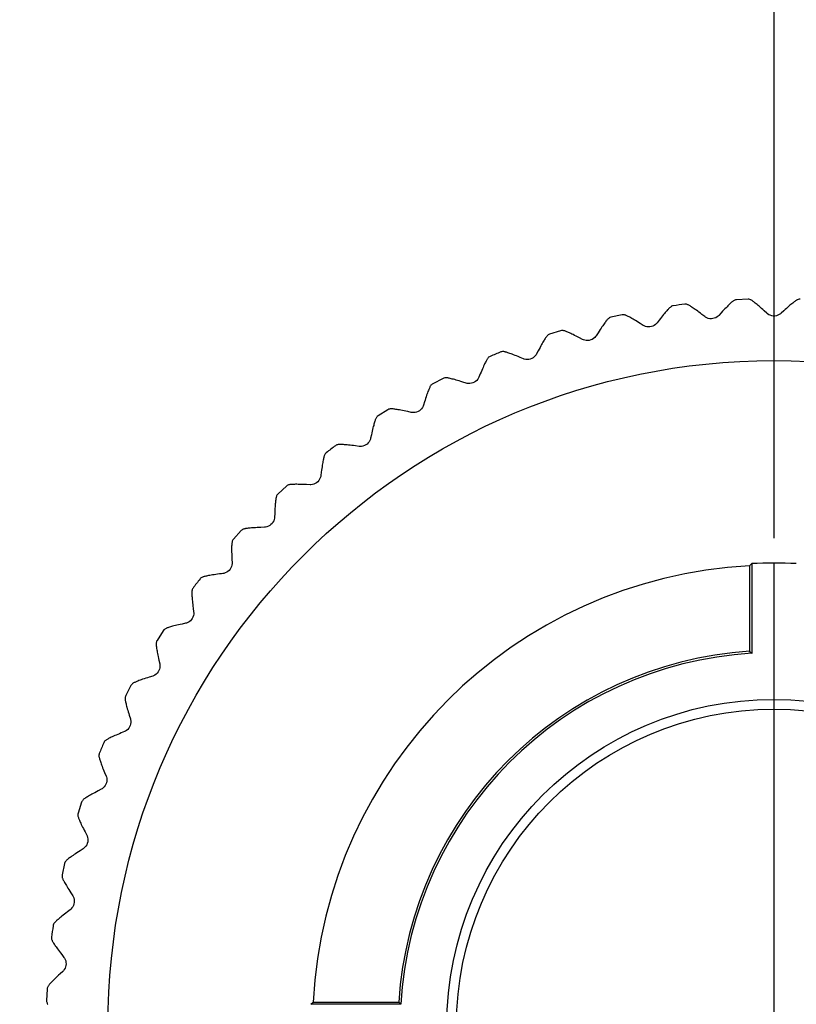
# Model space of a CAD drawing. Extents: x 0 to 2376, y 0 to 1680.
# Drawn here: x 2129 to 2145, y 1101 to 1122 of the extents above; entities that cross this region are included whole.
import ezdxf

# ---------------------------------------------------------------- set-up
doc = ezdxf.new("R2010")
doc.units = 0
doc.header["$LTSCALE"] = 130.68
doc.linetypes.add('CENTER', pattern=[0.6, 0.375, -0.075, 0.075, -0.075])
doc.layers.get('0').update_dxf_attribs({"linetype": 'CONTINUOUS'})
doc.layers.add('8_ALL_EXT_COPY_GEOM_FEATS', color=7, linetype='CONTINUOUS')
doc.layers.add('AXIS', color=7, linetype='CONTINUOUS')
doc.dimstyles.get("Standard").update_dxf_attribs({"dimtxt": 2.5, "dimasz": 2.5, "dimexe": 1.25, "dimexo": 0.625, "dimtad": 1, "dimcen": 2.5, "dimazin": 3, "dimtfac": 1, "dimtmove": 0, "dimatfit": 3})

# ---------------------------------------------------------------- blocks, each defined once
blk = doc.blocks.new('_OPEN')
at = {"color": 0, "linetype": 'BYBLOCK'}
for p, q in [((0, 0), (-1, 0.2143)), ((-1, -0.2143), (0, 0)), ((-1, 0), (0, 0))]:
    blk.add_line(p, q, dxfattribs=at)
blk = doc.blocks.new('*D7')
at = {"color": 2, "linetype": 'CONTINUOUS'}
for p, q in [((1810.386, 1144.491), (1810.386, 1265.794)), ((2144.386, 1110.991), (2144.386, 1265.794)), ((1810.386, 1263.794), (1977.386, 1263.794)), ((2144.386, 1263.794), (1977.386, 1263.794))]:
    blk.add_line(p, q, dxfattribs=at)
at = {"color": 2, "linetype": 'CONTINUOUS', "xscale": 14, "yscale": 14, "zscale": 14, "rotation": 180}
blk.add_blockref('_OPEN', (1810.386, 1263.794), dxfattribs=at)
at = {"color": 2, "linetype": 'CONTINUOUS', "xscale": 14, "yscale": 14, "zscale": 14}
blk.add_blockref('_OPEN', (2144.386, 1263.794), dxfattribs=at)
blk = doc.blocks.new('*D11')
at = {"color": 2, "linetype": 'CONTINUOUS'}
for p, q in [((2337.369, 1132.991), (2337.369, 1233.07)), ((2337.369, 1233.07), (2337.369, 1116.991)), ((1821.886, 1132.991), (2339.369, 1132.991)), ((2337.369, 1086.991), (2337.369, 1116.991)), ((2154.386, 1100.991), (2339.369, 1100.991)), ((2337.369, 1100.991), (2337.369, 1086.991))]:
    blk.add_line(p, q, dxfattribs=at)
at = {"color": 2, "linetype": 'CONTINUOUS', "xscale": 14, "yscale": 14, "zscale": 14}
for p, rotation in [((2337.369, 1132.991), 270), ((2337.369, 1100.991), 90)]:
    blk.add_blockref('_OPEN', p, dxfattribs=dict(at, rotation=rotation))

msp = doc.modelspace()

# ---------------------------------------------------------------- linework, layer by layer
at = {"color": 7, "linetype": 'CONTINUOUS'}
for p, q in [((2143.886, 1110.425), (2143.929, 1110.471)), ((2143.886, 1110.425), (2143.886, 1108.674)), ((2143.929, 1110.471), (2143.929, 1108.633)), ((2143.929, 1108.633), (2143.886, 1108.674)), ((2134.906, 1101.447), (2134.951, 1101.491)), ((2136.743, 1101.447), (2134.906, 1101.447)), ((2134.951, 1101.491), (2136.702, 1101.491)), ((2136.743, 1101.447), (2136.702, 1101.491))]:
    msp.add_line(p, q, dxfattribs=at)
msp.add_circle((2144.386, 1100.991), 6.7, dxfattribs=at)
for radius, start, end in [(9.448, 93.0337, 176.9663), (9.491, 87.244, 92.756), (7.7, 93.7231, 176.2769), (7.656, 93.4172, 176.5828)]:
    msp.add_arc((2144.386, 1100.991), radius, start, end, dxfattribs=at)
at = {"layer": '8_ALL_EXT_COPY_GEOM_FEATS', "color": 7, "linetype": 'CONTINUOUS'}
for p, q in [((2143.854, 1115.883), (2143.618, 1115.873)), ((2140.982, 1115.475), (2140.973, 1115.466)), ((2141.276, 1115.564), (2141.045, 1115.513)), ((2142.969, 1115.527), (2142.911, 1115.572)), ((2142.985, 1115.516), (2142.969, 1115.527)), ((2143.257, 1115.552), (2143.243, 1115.539)), ((2144.242, 1115.595), (2144.187, 1115.645)), ((2144.255, 1115.583), (2144.242, 1115.595)), ((2144.53, 1115.595), (2144.517, 1115.584)), ((2141.708, 1115.348), (2141.645, 1115.388)), ((2141.725, 1115.338), (2141.708, 1115.348)), ((2141.992, 1115.398), (2141.98, 1115.384)), ((2139.732, 1115.123), (2139.725, 1115.113)), ((2140.017, 1115.238), (2139.792, 1115.167)), ((2140.466, 1115.06), (2140.401, 1115.094)), ((2140.484, 1115.052), (2140.466, 1115.06)), ((2140.745, 1115.135), (2140.734, 1115.119)), ((2139.255, 1114.665), (2139.187, 1114.693)), ((2139.274, 1114.658), (2139.255, 1114.665)), ((2139.526, 1114.764), (2139.517, 1114.747)), ((2137.61, 1114.263), (2137.4, 1114.154)), ((2138.344, 1114.288), (2138.336, 1114.271)), ((2138.083, 1114.166), (2138.013, 1114.188)), ((2138.102, 1114.161), (2138.083, 1114.166)), ((2137.208, 1113.711), (2137.202, 1113.693)), ((2136.479, 1113.622), (2136.28, 1113.495)), ((2136.959, 1113.566), (2136.887, 1113.582)), ((2136.978, 1113.563), (2136.959, 1113.566)), ((2135.891, 1112.871), (2135.818, 1112.881)), ((2135.91, 1112.869), (2135.891, 1112.871)), ((2136.127, 1113.037), (2136.122, 1113.018)), ((2135.109, 1112.271), (2135.105, 1112.252)), ((2134.405, 1112.057), (2134.232, 1111.897)), ((2134.888, 1112.085), (2134.814, 1112.089)), ((2134.907, 1112.086), (2134.888, 1112.085)), ((2134.161, 1111.42), (2134.159, 1111.401)), ((2133.479, 1111.145), (2133.32, 1110.971)), ((2133.957, 1111.215), (2133.883, 1111.212)), ((2133.976, 1111.217), (2133.957, 1111.215)), ((2133.291, 1110.489), (2133.291, 1110.47)), ((2133.125, 1110.271), (2133.105, 1110.268)), ((2132.505, 1109.486), (2132.507, 1109.467)), ((2132.34, 1109.249), (2132.268, 1109.233)), ((2132.359, 1109.254), (2132.34, 1109.249)), ((2131.881, 1109.097), (2131.755, 1108.898)), ((2131.81, 1108.418), (2131.813, 1108.399)), ((2131.666, 1108.168), (2131.595, 1108.146)), ((2131.684, 1108.175), (2131.666, 1108.168)), ((2131.222, 1107.976), (2131.114, 1107.767)), ((2131.211, 1107.293), (2131.215, 1107.275)), ((2131.089, 1107.032), (2131.02, 1107.004)), ((2131.107, 1107.04), (2131.089, 1107.032)), ((2130.711, 1106.121), (2130.718, 1106.103)), ((2130.613, 1105.85), (2130.547, 1105.816)), ((2130.63, 1105.86), (2130.613, 1105.85)), ((2130.209, 1105.584), (2130.138, 1105.359)), ((2130.263, 1105.652), (2130.253, 1105.644)), ((2130.316, 1104.91), (2130.324, 1104.893)), ((2130.242, 1104.631), (2130.179, 1104.591)), ((2130.258, 1104.642), (2130.242, 1104.631)), ((2129.911, 1104.403), (2129.901, 1104.394)), ((2129.863, 1104.331), (2129.812, 1104.101)), ((2130.028, 1103.669), (2130.038, 1103.652)), ((2129.978, 1103.384), (2129.92, 1103.34)), ((2129.993, 1103.397), (2129.978, 1103.384)), ((2129.849, 1102.407), (2129.86, 1102.392)), ((2129.824, 1102.12), (2129.77, 1102.07)), ((2129.838, 1102.134), (2129.824, 1102.12)), ((2129.504, 1101.758), (2129.493, 1101.523))]:
    msp.add_line(p, q, dxfattribs=at)
for points in [[(2143.618, 1115.873), (2143.6, 1115.87), (2143.583, 1115.865), (2143.57, 1115.859), (2143.559, 1115.853), (2143.549, 1115.846), (2143.539, 1115.839)], [(2143.936, 1115.856), (2143.925, 1115.862), (2143.914, 1115.868), (2143.903, 1115.874), (2143.889, 1115.878), (2143.872, 1115.882), (2143.854, 1115.883)], [(2144.918, 1115.883), (2144.9, 1115.882), (2144.883, 1115.879), (2144.869, 1115.874), (2144.857, 1115.868), (2144.847, 1115.862), (2144.836, 1115.856)], [(2142.248, 1115.708), (2142.238, 1115.699), (2142.228, 1115.688), (2142.217, 1115.676), (2142.204, 1115.663), (2142.191, 1115.648), (2142.176, 1115.631), (2142.16, 1115.612), (2142.143, 1115.591), (2142.125, 1115.569), (2142.105, 1115.544), (2142.084, 1115.517), (2142.061, 1115.488), (2142.037, 1115.457), (2141.992, 1115.398)], [(2142.324, 1115.749), (2142.306, 1115.745), (2142.29, 1115.739), (2142.277, 1115.731), (2142.267, 1115.724), (2142.257, 1115.716), (2142.248, 1115.708)], [(2142.642, 1115.76), (2142.631, 1115.766), (2142.619, 1115.771), (2142.607, 1115.775), (2142.593, 1115.779), (2142.576, 1115.781), (2142.558, 1115.78)], [(2142.911, 1115.572), (2142.879, 1115.596), (2142.85, 1115.618), (2142.823, 1115.638), (2142.797, 1115.657), (2142.773, 1115.674), (2142.751, 1115.689), (2142.731, 1115.703), (2142.713, 1115.716), (2142.696, 1115.727), (2142.68, 1115.737), (2142.666, 1115.746), (2142.653, 1115.753), (2142.642, 1115.76)], [(2143.539, 1115.839), (2143.528, 1115.83), (2143.517, 1115.821), (2143.505, 1115.81), (2143.491, 1115.797), (2143.477, 1115.783), (2143.461, 1115.767), (2143.443, 1115.75), (2143.424, 1115.731), (2143.404, 1115.71), (2143.382, 1115.687), (2143.359, 1115.663), (2143.334, 1115.636), (2143.307, 1115.607), (2143.257, 1115.552)], [(2144.187, 1115.645), (2144.158, 1115.671), (2144.131, 1115.696), (2144.105, 1115.718), (2144.081, 1115.739), (2144.059, 1115.758), (2144.039, 1115.776), (2144.02, 1115.792), (2144.002, 1115.806), (2143.987, 1115.819), (2143.972, 1115.83), (2143.959, 1115.84), (2143.947, 1115.848), (2143.936, 1115.856)], [(2144.836, 1115.856), (2144.825, 1115.848), (2144.813, 1115.84), (2144.8, 1115.83), (2144.785, 1115.819), (2144.769, 1115.806), (2144.752, 1115.792), (2144.733, 1115.776), (2144.713, 1115.759), (2144.691, 1115.74), (2144.667, 1115.719), (2144.641, 1115.696), (2144.614, 1115.672), (2144.585, 1115.645), (2144.53, 1115.595)], [(2140.973, 1115.466), (2140.965, 1115.456), (2140.955, 1115.444), (2140.945, 1115.431), (2140.934, 1115.417), (2140.922, 1115.401), (2140.909, 1115.382), (2140.895, 1115.362), (2140.879, 1115.34), (2140.863, 1115.316), (2140.845, 1115.29), (2140.827, 1115.261), (2140.807, 1115.231), (2140.785, 1115.198), (2140.745, 1115.135)], [(2141.045, 1115.513), (2141.028, 1115.508), (2141.013, 1115.5), (2141.001, 1115.492), (2140.991, 1115.483), (2140.982, 1115.475)], [(2141.361, 1115.552), (2141.35, 1115.556), (2141.338, 1115.56), (2141.326, 1115.564), (2141.311, 1115.566), (2141.294, 1115.567), (2141.276, 1115.564)], [(2141.645, 1115.388), (2141.612, 1115.409), (2141.581, 1115.428), (2141.552, 1115.446), (2141.525, 1115.462), (2141.5, 1115.477), (2141.477, 1115.491), (2141.455, 1115.503), (2141.436, 1115.514), (2141.418, 1115.524), (2141.401, 1115.533), (2141.387, 1115.54), (2141.373, 1115.546), (2141.361, 1115.552)], [(2143.243, 1115.539), (2143.22, 1115.52), (2143.193, 1115.505), (2143.164, 1115.494), (2143.134, 1115.486), (2143.103, 1115.484), (2143.071, 1115.485), (2143.041, 1115.491), (2143.012, 1115.502), (2142.985, 1115.516)], [(2144.386, 1115.54), (2144.369, 1115.54), (2144.338, 1115.545), (2144.308, 1115.554), (2144.28, 1115.567), (2144.255, 1115.583)], [(2144.517, 1115.584), (2144.493, 1115.568), (2144.465, 1115.555), (2144.435, 1115.545), (2144.404, 1115.54), (2144.386, 1115.54)], [(2141.98, 1115.384), (2141.958, 1115.363), (2141.933, 1115.346), (2141.905, 1115.332), (2141.875, 1115.322), (2141.844, 1115.317), (2141.813, 1115.316), (2141.782, 1115.319), (2141.752, 1115.327), (2141.725, 1115.338)], [(2139.725, 1115.113), (2139.717, 1115.103), (2139.708, 1115.09), (2139.699, 1115.077), (2139.69, 1115.061), (2139.679, 1115.044), (2139.668, 1115.025), (2139.655, 1115.003), (2139.642, 1114.98), (2139.628, 1114.954), (2139.613, 1114.927), (2139.596, 1114.897), (2139.579, 1114.864), (2139.561, 1114.83), (2139.526, 1114.764)], [(2139.792, 1115.167), (2139.776, 1115.16), (2139.761, 1115.151), (2139.75, 1115.141), (2139.74, 1115.132), (2139.732, 1115.123)], [(2140.104, 1115.233), (2140.092, 1115.236), (2140.08, 1115.239), (2140.067, 1115.241), (2140.053, 1115.243), (2140.035, 1115.242), (2140.017, 1115.238)], [(2140.401, 1115.094), (2140.366, 1115.112), (2140.333, 1115.129), (2140.303, 1115.144), (2140.274, 1115.158), (2140.248, 1115.171), (2140.224, 1115.182), (2140.201, 1115.193), (2140.181, 1115.202), (2140.162, 1115.21), (2140.145, 1115.217), (2140.13, 1115.223), (2140.116, 1115.228), (2140.104, 1115.233)], [(2140.734, 1115.119), (2140.715, 1115.097), (2140.691, 1115.078), (2140.665, 1115.061), (2140.636, 1115.049), (2140.605, 1115.041), (2140.574, 1115.037), (2140.543, 1115.037), (2140.513, 1115.043), (2140.484, 1115.052)], [(2138.518, 1114.664), (2138.512, 1114.653), (2138.505, 1114.642)], [(2138.574, 1114.713), (2138.558, 1114.704), (2138.544, 1114.694), (2138.534, 1114.683), (2138.526, 1114.674), (2138.518, 1114.664)], [(2138.879, 1114.805), (2138.866, 1114.808), (2138.854, 1114.81), (2138.841, 1114.811), (2138.827, 1114.811), (2138.81, 1114.808), (2138.792, 1114.803)], [(2139.187, 1114.693), (2139.151, 1114.708), (2139.117, 1114.722), (2139.085, 1114.734), (2139.055, 1114.746), (2139.028, 1114.756), (2139.003, 1114.765), (2138.98, 1114.774), (2138.958, 1114.781), (2138.939, 1114.788), (2138.922, 1114.793), (2138.906, 1114.798), (2138.892, 1114.802), (2138.879, 1114.805)], [(2139.517, 1114.747), (2139.499, 1114.723), (2139.477, 1114.702), (2139.452, 1114.683), (2139.425, 1114.668), (2139.395, 1114.658), (2139.365, 1114.651), (2139.333, 1114.649), (2139.303, 1114.652), (2139.274, 1114.658)], [(2138.505, 1114.642), (2138.497, 1114.629), (2138.49, 1114.615), (2138.481, 1114.598), (2138.472, 1114.58), (2138.462, 1114.56), (2138.452, 1114.538), (2138.441, 1114.513), (2138.429, 1114.487), (2138.416, 1114.458), (2138.403, 1114.426), (2138.388, 1114.393), (2138.373, 1114.357), (2138.344, 1114.288)], [(2137.695, 1114.273), (2137.683, 1114.274), (2137.671, 1114.275), (2137.658, 1114.275), (2137.644, 1114.274), (2137.627, 1114.27), (2137.61, 1114.263)], [(2138.013, 1114.188), (2137.975, 1114.2), (2137.94, 1114.21), (2137.907, 1114.22), (2137.877, 1114.229), (2137.849, 1114.237), (2137.823, 1114.244), (2137.799, 1114.25), (2137.777, 1114.256), (2137.757, 1114.261), (2137.739, 1114.265), (2137.723, 1114.268), (2137.709, 1114.271), (2137.695, 1114.273)], [(2138.336, 1114.271), (2138.321, 1114.245), (2138.301, 1114.222), (2138.278, 1114.201), (2138.252, 1114.184), (2138.223, 1114.171), (2138.193, 1114.162), (2138.162, 1114.157), (2138.132, 1114.157), (2138.102, 1114.161)], [(2137.337, 1114.077), (2137.331, 1114.064), (2137.325, 1114.049), (2137.318, 1114.032), (2137.31, 1114.013), (2137.302, 1113.992), (2137.294, 1113.969), (2137.285, 1113.944), (2137.275, 1113.916), (2137.265, 1113.886), (2137.254, 1113.854), (2137.243, 1113.819), (2137.231, 1113.782), (2137.208, 1113.711)], [(2137.349, 1114.1), (2137.343, 1114.089), (2137.337, 1114.077)], [(2137.4, 1114.154), (2137.385, 1114.144), (2137.372, 1114.132), (2137.363, 1114.121), (2137.355, 1114.111), (2137.349, 1114.1)], [(2137.202, 1113.693), (2137.189, 1113.666), (2137.171, 1113.641), (2137.15, 1113.619), (2137.125, 1113.599), (2137.098, 1113.583), (2137.069, 1113.572), (2137.038, 1113.564), (2137.008, 1113.561), (2136.978, 1113.563)], [(2136.28, 1113.495), (2136.265, 1113.484), (2136.254, 1113.471), (2136.245, 1113.459), (2136.239, 1113.448), (2136.233, 1113.437)], [(2136.563, 1113.639), (2136.551, 1113.639), (2136.539, 1113.639), (2136.526, 1113.638), (2136.511, 1113.635), (2136.495, 1113.63), (2136.479, 1113.622)], [(2136.887, 1113.582), (2136.848, 1113.591), (2136.812, 1113.598), (2136.779, 1113.605), (2136.748, 1113.611), (2136.719, 1113.617), (2136.693, 1113.621), (2136.668, 1113.626), (2136.646, 1113.629), (2136.626, 1113.632), (2136.608, 1113.635), (2136.591, 1113.637), (2136.577, 1113.638), (2136.563, 1113.639)], [(2136.223, 1113.413), (2136.218, 1113.399), (2136.213, 1113.384), (2136.208, 1113.366), (2136.202, 1113.347), (2136.196, 1113.325), (2136.19, 1113.301), (2136.183, 1113.275), (2136.176, 1113.247), (2136.168, 1113.216), (2136.16, 1113.183), (2136.152, 1113.148), (2136.143, 1113.109), (2136.127, 1113.037)], [(2136.233, 1113.437), (2136.228, 1113.426), (2136.223, 1113.413)], [(2135.504, 1112.909), (2135.491, 1112.909), (2135.478, 1112.908), (2135.466, 1112.907), (2135.453, 1112.905), (2135.439, 1112.901), (2135.423, 1112.894), (2135.408, 1112.885)], [(2135.818, 1112.881), (2135.779, 1112.886), (2135.742, 1112.89), (2135.708, 1112.894), (2135.677, 1112.897), (2135.648, 1112.9), (2135.621, 1112.903), (2135.596, 1112.905), (2135.574, 1112.907), (2135.554, 1112.908), (2135.535, 1112.909), (2135.519, 1112.909), (2135.504, 1112.909)], [(2136.122, 1113.018), (2136.111, 1112.991), (2136.096, 1112.964), (2136.077, 1112.94), (2136.054, 1112.918), (2136.028, 1112.9), (2136, 1112.886), (2135.971, 1112.876), (2135.94, 1112.871), (2135.91, 1112.869)], [(2135.172, 1112.655), (2135.168, 1112.64), (2135.164, 1112.624), (2135.16, 1112.606), (2135.156, 1112.586), (2135.152, 1112.564), (2135.148, 1112.54), (2135.143, 1112.514), (2135.139, 1112.485), (2135.134, 1112.454), (2135.129, 1112.42), (2135.124, 1112.384), (2135.118, 1112.345), (2135.109, 1112.271)], [(2135.179, 1112.679), (2135.176, 1112.667), (2135.172, 1112.655)], [(2135.221, 1112.741), (2135.207, 1112.728), (2135.197, 1112.715), (2135.189, 1112.702), (2135.184, 1112.691), (2135.179, 1112.679)], [(2135.105, 1112.252), (2135.097, 1112.224), (2135.084, 1112.196), (2135.067, 1112.17), (2135.046, 1112.147), (2135.022, 1112.127), (2134.995, 1112.11), (2134.967, 1112.097), (2134.937, 1112.089), (2134.907, 1112.086)], [(2134.499, 1112.09), (2134.486, 1112.089), (2134.473, 1112.087), (2134.461, 1112.084), (2134.449, 1112.081), (2134.435, 1112.076), (2134.42, 1112.068), (2134.405, 1112.057)], [(2134.814, 1112.089), (2134.775, 1112.09), (2134.738, 1112.091), (2134.704, 1112.092), (2134.672, 1112.093), (2134.643, 1112.093), (2134.616, 1112.094), (2134.591, 1112.094), (2134.569, 1112.093), (2134.549, 1112.093), (2134.53, 1112.092), (2134.514, 1112.091), (2134.499, 1112.09)], [(2134.196, 1111.832), (2134.193, 1111.82), (2134.19, 1111.807)], [(2134.232, 1111.897), (2134.219, 1111.884), (2134.21, 1111.869), (2134.204, 1111.856), (2134.199, 1111.844), (2134.196, 1111.832)], [(2134.19, 1111.807), (2134.188, 1111.793), (2134.185, 1111.776), (2134.183, 1111.758), (2134.181, 1111.738), (2134.179, 1111.716), (2134.176, 1111.691), (2134.174, 1111.664), (2134.172, 1111.635), (2134.17, 1111.604), (2134.168, 1111.57), (2134.166, 1111.533), (2134.164, 1111.494), (2134.161, 1111.42)], [(2134.159, 1111.401), (2134.153, 1111.372), (2134.143, 1111.343), (2134.128, 1111.316), (2134.109, 1111.29), (2134.087, 1111.268), (2134.062, 1111.249), (2134.034, 1111.234), (2134.006, 1111.224), (2133.976, 1111.217)], [(2133.544, 1111.181), (2133.532, 1111.177), (2133.52, 1111.173), (2133.507, 1111.167), (2133.493, 1111.157), (2133.479, 1111.145)], [(2133.569, 1111.186), (2133.556, 1111.183), (2133.544, 1111.181)], [(2133.883, 1111.212), (2133.844, 1111.21), (2133.807, 1111.208), (2133.773, 1111.206), (2133.742, 1111.204), (2133.712, 1111.202), (2133.686, 1111.2), (2133.661, 1111.198), (2133.639, 1111.195), (2133.618, 1111.193), (2133.6, 1111.191), (2133.584, 1111.189), (2133.569, 1111.186)], [(2133.286, 1110.877), (2133.285, 1110.863), (2133.284, 1110.846), (2133.283, 1110.828), (2133.283, 1110.808), (2133.283, 1110.785), (2133.283, 1110.761), (2133.283, 1110.734), (2133.283, 1110.705), (2133.284, 1110.673), (2133.285, 1110.639), (2133.286, 1110.602), (2133.288, 1110.563), (2133.291, 1110.489)], [(2133.32, 1110.971), (2133.309, 1110.956), (2133.3, 1110.941), (2133.295, 1110.927), (2133.292, 1110.915), (2133.29, 1110.903), (2133.288, 1110.891), (2133.286, 1110.877)], [(2133.291, 1110.47), (2133.287, 1110.44), (2133.279, 1110.411), (2133.267, 1110.382), (2133.25, 1110.355), (2133.23, 1110.331), (2133.207, 1110.31), (2133.181, 1110.293), (2133.153, 1110.28), (2133.125, 1110.271)], [(2133.105, 1110.268), (2133.074, 1110.264), (2133.032, 1110.258), (2132.993, 1110.253), (2132.957, 1110.247), (2132.923, 1110.242), (2132.892, 1110.238), (2132.863, 1110.233), (2132.836, 1110.228), (2132.812, 1110.224), (2132.79, 1110.22), (2132.77, 1110.216), (2132.752, 1110.212), (2132.736, 1110.208), (2132.722, 1110.205)], [(2132.697, 1110.197), (2132.686, 1110.193), (2132.674, 1110.187), (2132.662, 1110.18), (2132.648, 1110.169), (2132.635, 1110.156)], [(2132.722, 1110.205), (2132.709, 1110.201), (2132.697, 1110.197)], [(2132.492, 1109.968), (2132.482, 1109.953), (2132.475, 1109.937), (2132.471, 1109.923), (2132.469, 1109.91), (2132.468, 1109.898), (2132.467, 1109.886), (2132.467, 1109.872)], [(2132.467, 1109.872), (2132.467, 1109.858), (2132.467, 1109.841), (2132.468, 1109.823), (2132.47, 1109.803), (2132.471, 1109.78), (2132.473, 1109.756), (2132.476, 1109.729), (2132.479, 1109.7), (2132.482, 1109.669), (2132.486, 1109.635), (2132.491, 1109.598), (2132.495, 1109.559), (2132.505, 1109.486)], [(2132.507, 1109.467), (2132.506, 1109.437), (2132.501, 1109.407), (2132.491, 1109.377), (2132.477, 1109.349), (2132.459, 1109.323), (2132.437, 1109.301), (2132.413, 1109.281), (2132.386, 1109.266), (2132.359, 1109.254)], [(2132.268, 1109.233), (2132.229, 1109.224), (2132.194, 1109.216), (2132.16, 1109.208), (2132.13, 1109.201), (2132.101, 1109.194), (2132.075, 1109.187), (2132.051, 1109.18), (2132.03, 1109.174), (2132.01, 1109.168), (2131.993, 1109.163), (2131.977, 1109.158), (2131.963, 1109.153)], [(2131.939, 1109.143), (2131.928, 1109.138), (2131.917, 1109.131), (2131.905, 1109.123), (2131.893, 1109.111), (2131.881, 1109.097)], [(2131.963, 1109.153), (2131.951, 1109.148), (2131.939, 1109.143)], [(2131.755, 1108.898), (2131.746, 1108.881), (2131.741, 1108.865), (2131.738, 1108.851), (2131.737, 1108.838), (2131.737, 1108.826), (2131.737, 1108.813), (2131.738, 1108.8)], [(2131.738, 1108.8), (2131.74, 1108.785), (2131.741, 1108.769), (2131.744, 1108.751), (2131.747, 1108.731), (2131.751, 1108.708), (2131.755, 1108.684), (2131.76, 1108.658), (2131.765, 1108.629), (2131.771, 1108.598), (2131.778, 1108.565), (2131.786, 1108.529), (2131.794, 1108.491), (2131.81, 1108.418)], [(2131.813, 1108.399), (2131.815, 1108.369), (2131.812, 1108.339), (2131.805, 1108.309), (2131.793, 1108.28), (2131.778, 1108.252), (2131.758, 1108.228), (2131.736, 1108.206), (2131.711, 1108.188), (2131.684, 1108.175)], [(2131.276, 1108.027), (2131.266, 1108.021), (2131.255, 1108.014), (2131.244, 1108.004), (2131.232, 1107.991), (2131.222, 1107.976)], [(2131.299, 1108.039), (2131.287, 1108.033), (2131.276, 1108.027)], [(2131.595, 1108.146), (2131.558, 1108.134), (2131.523, 1108.122), (2131.491, 1108.111), (2131.461, 1108.101), (2131.433, 1108.092), (2131.408, 1108.083), (2131.385, 1108.074), (2131.364, 1108.066), (2131.345, 1108.059), (2131.328, 1108.052), (2131.313, 1108.045), (2131.299, 1108.039)], [(2131.114, 1107.767), (2131.107, 1107.75), (2131.103, 1107.733), (2131.101, 1107.718), (2131.101, 1107.706), (2131.102, 1107.693), (2131.104, 1107.681)], [(2131.104, 1107.681), (2131.106, 1107.668), (2131.108, 1107.653), (2131.112, 1107.637), (2131.116, 1107.619), (2131.12, 1107.6), (2131.126, 1107.578), (2131.132, 1107.554), (2131.139, 1107.528), (2131.147, 1107.5), (2131.156, 1107.47), (2131.166, 1107.437), (2131.177, 1107.402), (2131.188, 1107.365), (2131.211, 1107.293)], [(2131.215, 1107.275), (2131.22, 1107.246), (2131.22, 1107.215), (2131.215, 1107.184), (2131.206, 1107.154), (2131.193, 1107.126), (2131.176, 1107.099), (2131.155, 1107.076), (2131.132, 1107.056), (2131.107, 1107.04)], [(2131.02, 1107.004), (2130.984, 1106.988), (2130.951, 1106.974), (2130.919, 1106.96), (2130.89, 1106.948), (2130.864, 1106.936), (2130.839, 1106.925), (2130.817, 1106.914), (2130.796, 1106.904), (2130.778, 1106.895), (2130.762, 1106.887), (2130.747, 1106.879), (2130.735, 1106.872)], [(2130.713, 1106.858), (2130.703, 1106.851), (2130.693, 1106.843), (2130.683, 1106.832), (2130.672, 1106.818), (2130.664, 1106.802)], [(2130.735, 1106.872), (2130.723, 1106.865), (2130.713, 1106.858)], [(2130.573, 1106.584), (2130.568, 1106.567), (2130.566, 1106.55), (2130.565, 1106.535), (2130.567, 1106.522), (2130.568, 1106.51), (2130.571, 1106.498)], [(2130.571, 1106.498), (2130.574, 1106.485), (2130.578, 1106.471), (2130.583, 1106.455), (2130.588, 1106.437), (2130.595, 1106.418), (2130.602, 1106.397), (2130.611, 1106.374), (2130.62, 1106.349), (2130.63, 1106.321), (2130.642, 1106.292), (2130.654, 1106.26), (2130.668, 1106.226), (2130.683, 1106.19), (2130.711, 1106.121)], [(2130.718, 1106.103), (2130.725, 1106.074), (2130.727, 1106.044), (2130.725, 1106.013), (2130.719, 1105.982), (2130.708, 1105.953), (2130.694, 1105.925), (2130.675, 1105.9), (2130.654, 1105.878), (2130.63, 1105.86)], [(2130.547, 1105.816), (2130.513, 1105.798), (2130.48, 1105.78), (2130.45, 1105.764), (2130.422, 1105.749), (2130.397, 1105.735), (2130.373, 1105.721), (2130.352, 1105.709), (2130.333, 1105.697), (2130.315, 1105.687), (2130.3, 1105.677), (2130.286, 1105.668), (2130.274, 1105.66), (2130.263, 1105.652)], [(2130.253, 1105.644), (2130.244, 1105.636), (2130.235, 1105.627), (2130.226, 1105.616), (2130.217, 1105.601), (2130.209, 1105.584)], [(2130.138, 1105.359), (2130.135, 1105.341), (2130.134, 1105.324), (2130.135, 1105.309), (2130.137, 1105.297), (2130.14, 1105.285), (2130.144, 1105.273)], [(2130.144, 1105.273), (2130.148, 1105.26), (2130.153, 1105.246), (2130.159, 1105.231), (2130.166, 1105.214), (2130.174, 1105.196), (2130.184, 1105.175), (2130.194, 1105.153), (2130.205, 1105.129), (2130.218, 1105.102), (2130.232, 1105.074), (2130.247, 1105.044), (2130.264, 1105.011), (2130.282, 1104.976), (2130.316, 1104.91)], [(2130.324, 1104.893), (2130.333, 1104.864), (2130.339, 1104.834), (2130.34, 1104.803), (2130.336, 1104.772), (2130.328, 1104.742), (2130.316, 1104.713), (2130.299, 1104.686), (2130.28, 1104.663), (2130.258, 1104.642)], [(2130.179, 1104.591), (2130.146, 1104.57), (2130.116, 1104.55), (2130.087, 1104.531), (2130.061, 1104.514), (2130.037, 1104.497), (2130.014, 1104.482), (2129.994, 1104.468), (2129.976, 1104.455), (2129.96, 1104.443), (2129.945, 1104.432), (2129.932, 1104.421), (2129.921, 1104.412), (2129.911, 1104.403)], [(2129.901, 1104.394), (2129.893, 1104.386), (2129.885, 1104.376), (2129.877, 1104.364), (2129.869, 1104.348), (2129.863, 1104.331)], [(2129.812, 1104.101), (2129.81, 1104.083), (2129.81, 1104.065), (2129.813, 1104.051), (2129.816, 1104.038), (2129.82, 1104.027), (2129.825, 1104.015)], [(2129.825, 1104.015), (2129.83, 1104.003), (2129.836, 1103.99), (2129.844, 1103.975), (2129.852, 1103.959), (2129.862, 1103.941), (2129.873, 1103.921), (2129.885, 1103.9), (2129.899, 1103.877), (2129.914, 1103.852), (2129.93, 1103.825), (2129.948, 1103.796), (2129.967, 1103.765), (2129.988, 1103.732), (2130.028, 1103.669)], [(2130.038, 1103.652), (2130.049, 1103.625), (2130.057, 1103.595), (2130.061, 1103.565), (2130.06, 1103.533), (2130.054, 1103.502), (2130.045, 1103.472), (2130.031, 1103.444), (2130.014, 1103.419), (2129.993, 1103.397)], [(2129.92, 1103.34), (2129.889, 1103.316), (2129.86, 1103.293), (2129.833, 1103.272), (2129.808, 1103.252), (2129.786, 1103.233), (2129.765, 1103.216), (2129.746, 1103.2), (2129.729, 1103.186), (2129.714, 1103.172), (2129.7, 1103.16), (2129.688, 1103.149), (2129.678, 1103.138), (2129.668, 1103.128)], [(2129.668, 1103.128), (2129.66, 1103.119), (2129.652, 1103.11), (2129.645, 1103.099), (2129.638, 1103.086), (2129.631, 1103.07), (2129.627, 1103.052)], [(2129.596, 1102.819), (2129.596, 1102.8), (2129.598, 1102.783), (2129.601, 1102.769), (2129.606, 1102.757), (2129.611, 1102.746), (2129.616, 1102.735)], [(2129.616, 1102.735), (2129.623, 1102.723), (2129.63, 1102.71), (2129.639, 1102.696), (2129.649, 1102.681), (2129.66, 1102.664), (2129.673, 1102.645), (2129.687, 1102.625), (2129.702, 1102.603), (2129.719, 1102.58), (2129.738, 1102.554), (2129.758, 1102.527), (2129.78, 1102.498), (2129.804, 1102.466), (2129.849, 1102.407)], [(2129.86, 1102.392), (2129.874, 1102.365), (2129.885, 1102.337), (2129.891, 1102.306), (2129.893, 1102.275), (2129.89, 1102.244), (2129.883, 1102.213), (2129.872, 1102.184), (2129.857, 1102.157), (2129.838, 1102.134)], [(2129.77, 1102.07), (2129.741, 1102.043), (2129.714, 1102.018), (2129.689, 1101.995), (2129.667, 1101.973), (2129.646, 1101.952), (2129.626, 1101.933), (2129.609, 1101.916), (2129.593, 1101.9), (2129.579, 1101.885), (2129.567, 1101.872), (2129.556, 1101.859), (2129.546, 1101.848), (2129.538, 1101.838)], [(2129.538, 1101.838), (2129.53, 1101.828), (2129.524, 1101.817), (2129.517, 1101.806), (2129.511, 1101.793), (2129.506, 1101.777), (2129.504, 1101.758)], [(2129.493, 1101.523), (2129.494, 1101.504), (2129.498, 1101.488), (2129.503, 1101.474), (2129.508, 1101.462), (2129.514, 1101.451), (2129.52, 1101.441)]]:
    msp.add_lwpolyline(points, dxfattribs=at)
msp.add_circle((2144.386, 1100.991), 13.635, dxfattribs=at)
for start, end in [(97.0465, 97.9535), (112.0465, 112.9535), (127.0465, 127.9535), (142.0465, 142.9535), (157.0465, 157.9535), (172.0465, 172.9535)]:
    msp.add_arc((2144.386, 1100.991), 14.902, start, end, dxfattribs=at)
at = {"layer": 'AXIS', "color": 4, "linetype": 'CENTER'}
msp.add_line((2144.386, 1100.991), (2144.386, 1110.491), dxfattribs=at)
at = {"layer": 'AXIS', "color": 7, "linetype": 'CONTINUOUS'}
msp.add_circle((2144.386, 1100.991), 6.5, dxfattribs=at)

# ---------------------------------------------------------------- dimensions: what is measured, and where the dimension line sits
at = {"color": 2, "linetype": 'CONTINUOUS'}
dim = msp.add_linear_dim(base=(2144.386, 1263.794), p1=(1810.386, 1143.991), p2=(2144.386, 1110.491), dimstyle='Standard', dxfattribs=at)
dim.commit()
dim.dimension.update_dxf_attribs({"geometry": '*D7', "text_midpoint": (1938.186, 1263.794), "dimtype": 128})
dim = msp.add_linear_dim(base=(2337.369, 1100.991), p1=(1821.386, 1132.991), p2=(2153.886, 1100.991), angle=270, dimstyle='Standard', dxfattribs=at)
dim.commit()
dim.dimension.update_dxf_attribs({"geometry": '*D11', "text_midpoint": (2337.369, 1165.87), "dimtype": 128})

doc.saveas('drawing.dxf')
